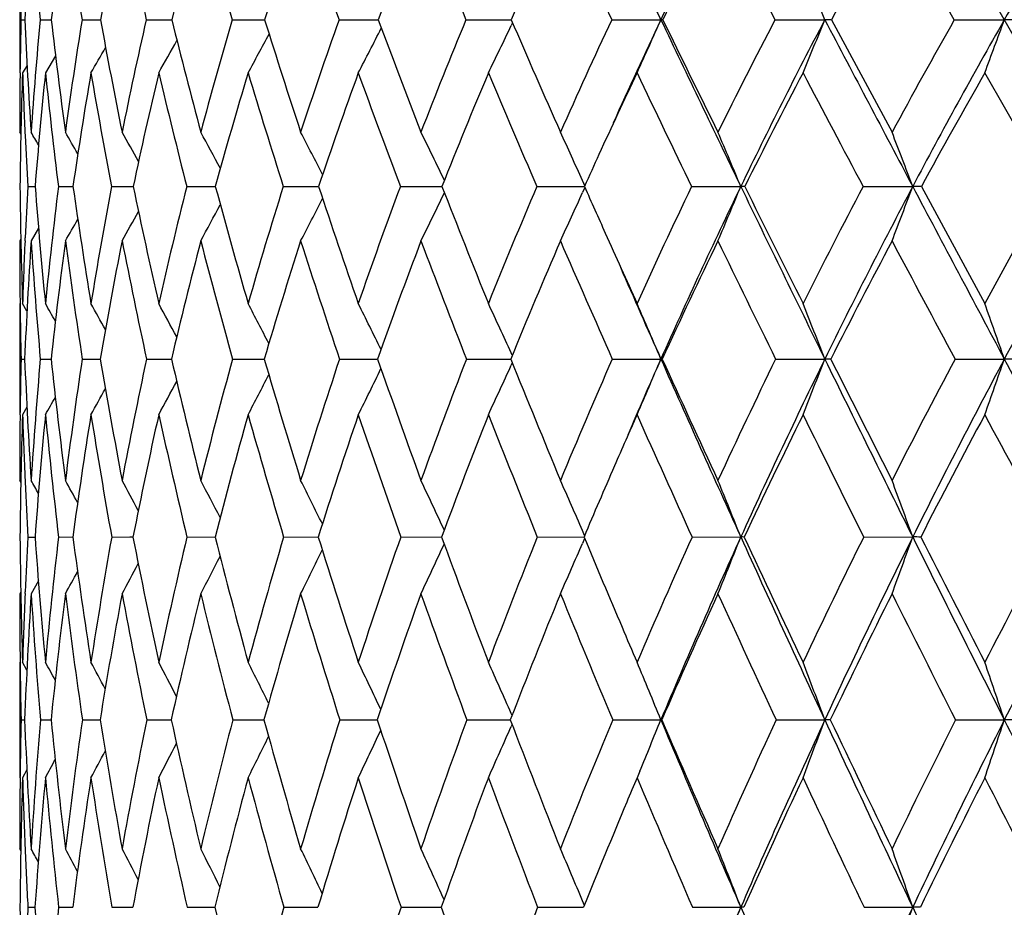
# Model space of a CAD drawing. Units: inches. Extents: x 0 to 11, y 0 to 8.5.
# Drawn here: x 2.3 to 2.4, y 3.9 to 4.1 of the extents above; entities that cross this region are included whole.
import ezdxf

# ---------------------------------------------------------------- set-up
doc = ezdxf.new("R2010")
doc.units = ezdxf.units.IN
doc.header["$LTSCALE"] = 0.605
doc.header["$MEASUREMENT"] = 0
doc.layers.get('0').update_dxf_attribs({"linetype": 'CONTINUOUS'})

msp = doc.modelspace()

# ---------------------------------------------------------------- linework, layer by layer
at = {"color": 7, "linetype": 'CONTINUOUS'}
for p, q in [((3.0853748903, 2.9313730117), (2.3881802227, 4.1542189758)), ((2.4367630408, 4.0523050912), (2.4249029882, 4.073016174)), ((2.2588047164, 4.0623994233), (2.2588047164, 4.042175863)), ((2.2590536633, 4.0523050912), (2.2597605351, 4.052306778)), ((2.2627028923, 4.0523050912), (2.2648173455, 4.0523091758)), ((2.2642408433, 4.0523082245), (2.2648172723, 4.0523091945)), ((2.2706750933, 4.0523050912), (2.2741781026, 4.0523107595)), ((2.2828980689, 4.0523050912), (2.2877580175, 4.0523117857)), ((2.2992611259, 4.0523050912), (2.3049219559, 4.052312152)), ((2.3049219559, 4.052312152), (2.3054340536, 4.0523124488)), ((2.3049219559, 4.052312152), (2.3054341171, 4.0523124262)), ((2.3196160778, 4.0523050912), (2.3265100741, 4.052312657)), ((2.3265100741, 4.052312657), (2.3270460681, 4.0523128527)), ((2.3265100743, 4.0523126583), (2.3270461192, 4.0523128312)), ((2.3437785872, 4.0523050912), (2.3519164062, 4.0523129749)), ((2.3519164062, 4.0523129749), (2.3523983149, 4.0523130606)), ((2.3519164064, 4.0523129766), (2.3523983532, 4.0523130385)), ((2.3526501605, 4.0517166179), (2.3523922661, 4.0511780103)), ((2.3715298346, 4.0523050912), (2.3808924082, 4.0523131076)), ((2.3812572635, 4.0523050912), (2.3808924082, 4.0523131076)), ((2.4026185004, 4.0523050912), (2.4121016761, 4.0523131076)), ((2.4133689867, 4.0523050912), (2.4249029882, 4.0308787109)), ((2.4367630408, 4.0523050912), (2.4462809375, 4.0523131076)), ((2.2656308221, 4.0454392354), (2.2637031475, 4.042175863)), ((2.2588738564, 4.0421814147), (2.2588820962, 4.0428878148)), ((2.2602015372, 4.0436024241), (2.2593498094, 4.042175863)), ((2.4549597491, 4.0205476146), (2.4425657043, 4.042175863)), ((2.2590224384, 4.030509927), (2.2588047164, 4.0308787109)), ((2.2598109898, 4.0308251656), (2.2598369626, 4.0302700223)), ((2.3664189759, 4.0207122294), (2.3659684661, 4.0217098097)), ((2.3664188988, 4.0207121727), (2.3659684669, 4.0217098077)), ((2.2603422571, 4.0205476146), (2.261736947, 4.0205500734)), ((2.2661682447, 4.0205476146), (2.2689451082, 4.020551661)), ((2.2762858216, 4.0205476146), (2.2804199272, 4.0205526926)), ((2.2906033614, 4.0205476146), (2.2960573082, 4.0205533644)), ((2.3089912023, 4.0205476146), (2.3157155696, 4.0205537859)), ((2.3312828211, 4.0205476146), (2.3392578397, 4.0205540297)), ((2.3572763415, 4.0205476146), (2.366344859, 4.020554115)), ((2.3664156323, 4.0203887429), (2.3659661897, 4.0193927816)), ((2.3664156874, 4.020388703), (2.3659661959, 4.0193927796)), ((2.3867363621, 4.0205476146), (2.3961068151, 4.0205541182)), ((2.4193960885, 4.0205476146), (2.4288382152, 4.0205541182)), ((2.4304831057, 4.0205476146), (2.4425657043, 3.9982507995)), ((2.2623862165, 4.0125934337), (2.2609838537, 4.0101801078)), ((2.2590192406, 4.0105471355), (2.2588047164, 4.0101801078)), ((2.2598183817, 4.0102320549), (2.2598417344, 4.0107559892)), ((2.2588047164, 3.9982507995), (2.2588047164, 3.9770976202)), ((2.25887712, 3.9982456283), (2.2588824801, 3.9978090703)), ((2.260186253, 3.9967992026), (2.2593498094, 3.9982507995)), ((2.2590591236, 3.9876929599), (2.2597498967, 3.9876940739)), ((2.2627243706, 3.9876929599), (2.2647905815, 3.9876956554)), ((2.2707123951, 3.9876929599), (2.2741354109, 3.9876967021)), ((2.2829508563, 3.9876929599), (2.2876997232, 3.9876973742)), ((2.2993289209, 3.9876929599), (2.3049456647, 3.9876976483)), ((2.3049456647, 3.9876976483), (2.3053606772, 3.9876978024)), ((2.3049456647, 3.9876976483), (2.3053607321, 3.9876977867)), ((2.3196982665, 3.9876929599), (2.326529111, 3.98769796)), ((2.326529111, 3.98769796), (2.3269582821, 3.9876980555)), ((2.3265291112, 3.987697961), (2.326958326, 3.9876980407)), ((2.3438744253, 3.9876929599), (2.3519273947, 3.9876981411)), ((2.3519273947, 3.9876981411), (2.352296928, 3.987698175)), ((2.3519273948, 3.9876981424), (2.3522969586, 3.987698161)), ((2.3525985661, 3.9884349017), (2.3523946944, 3.9888797809)), ((2.3716384541, 3.9876929599), (2.3808922564, 3.9876981931)), ((2.3811447498, 3.9876929599), (2.3808922564, 3.9876981931)), ((2.4027389176, 3.9876929599), (2.4121015375, 3.9876981931)), ((2.4368941652, 3.9876929599), (2.4462808134, 3.9876981931)), ((2.352594883, 3.9869534693), (2.3523927239, 3.9865116073)), ((2.2601809377, 3.9785522187), (2.2593498094, 3.9770976202)), ((2.2601810423, 3.9785521587), (2.2593498094, 3.9770976202)), ((2.2588791321, 3.9771028335), (2.2588840694, 3.9775485968)), ((2.2590137665, 3.9642194862), (2.2588047164, 3.964588599)), ((2.2598302259, 3.9645390171), (2.2598411516, 3.9642913589)), ((2.3663728926, 3.9540954167), (2.36596919, 3.9550274522)), ((2.260353652, 3.9538169262), (2.261721204, 3.9538186318)), ((2.2661930808, 3.9538169262), (2.2689158586, 3.9538197484)), ((2.2763238739, 3.9538169262), (2.2797588734, 3.9538201041)), ((2.2797588735, 3.9538201043), (2.2803774312, 3.9538204704)), ((2.2906542854, 3.9538169262), (2.2960018385, 3.9538209667)), ((2.3090545367, 3.9538169262), (2.3156476946, 3.9538212775)), ((2.3313579924, 3.9538169262), (2.3391370206, 3.9538214595)), ((2.3573626689, 3.9538169262), (2.366255149, 3.9538215401)), ((2.3663703884, 3.9535421169), (2.3659675971, 3.9526113855)), ((2.3868330639, 3.9538169262), (2.3961077878, 3.9538215468)), ((2.4195022888, 3.9538169262), (2.4288390954, 3.9538215468)), ((2.2623606386, 3.9454769089), (2.2609838537, 3.9430099865)), ((2.2590114546, 3.9433782506), (2.2588047164, 3.9430099865)), ((2.2598354743, 3.9430584043), (2.2598476714, 3.943347697)), ((2.2588047164, 3.9299663604), (2.2588047164, 3.9079968646)), ((2.2588816521, 3.9299614005), (2.2588835117, 3.9298038664)), ((2.2601696389, 3.9284879332), (2.2593498094, 3.9299663604)), ((2.2601697822, 3.9284880125), (2.2593498094, 3.9299663604)), ((2.3525566185, 3.9198626035), (2.3523944973, 3.9202301663)), ((2.2590631387, 3.9189978529), (2.259742191, 3.9189986634)), ((2.2627400544, 3.9189978529), (2.2647711655, 3.9189998336)), ((2.2707396057, 3.9189978529), (2.2741044466, 3.9190006269)), ((2.2829893472, 3.9189978529), (2.2876574626, 3.9190011527)), ((2.2993783436, 3.9189978529), (2.3053075049, 3.9190015036)), ((2.3197581734, 3.9189978529), (2.3265430886, 3.9190016569)), ((2.3265430886, 3.9190016569), (2.3268946904, 3.9190017284)), ((2.3265430888, 3.9190016577), (2.326894727, 3.9190017188)), ((2.3439442737, 3.9189978529), (2.3522219607, 3.9190018567)), ((2.3717176116, 3.9189978529), (2.3808922577, 3.9190019029)), ((2.3810628117, 3.9189978529), (2.3808922577, 3.9190019029)), ((2.4028266674, 3.9189978529), (2.4121015387, 3.9190019029)), ((2.4369897125, 3.9189978529), (2.4462808144, 3.9190019029)), ((2.3525536905, 3.9181346879), (2.3523931129, 3.9177700657)), ((2.2601657549, 3.9094783486), (2.2593498094, 3.9079968646)), ((2.2601658611, 3.9094782899), (2.2593498094, 3.9079968646)), ((2.3768562303, 3.9092105881), (2.3763502337, 3.9079968646)), ((2.2588830998, 3.9080018167), (2.2588855408, 3.9082318691)), ((2.2590077967, 3.8940911236), (2.2588047164, 3.8944623628)), ((2.3663368366, 3.8836842809), (2.3659680658, 3.8845656975)), ((2.2603622254, 3.8833138064), (2.2617094317, 3.8833149735)), ((2.2662117342, 3.8833138064), (2.2688939682, 3.8833157401)), ((2.2763524385, 3.8833138064), (2.2797749995, 3.8833160024)), ((2.2797749995, 3.8833160026), (2.2803455799, 3.8833162336)), ((2.2906925024, 3.8833138064), (2.2959603085, 3.8833165737)), ((2.30910206, 3.8833138064), (2.3155968667, 3.8833167844)), ((2.3314143917, 3.8833138064), (2.3390773627, 3.8833169055)), ((2.3574274334, 3.8833138064), (2.3661878932, 3.8833169558)), ((2.3869056071, 3.8833138064), (2.3961068138, 3.883316959)), ((2.4195819537, 3.8833138064), (2.4288382141, 3.883316959))]:
    msp.add_line(p, q, dxfattribs=at)
for centre, radius, start, end in [((3.23077737, 3.6486928225), 0.9408580035, 152.5156125822, 154.5964113815), ((3.392261047, 3.5130312691), 1.0889000271, 148.4428801155, 150.313514697), ((6.7926874045, 6.1479420009), 4.8842190315, 205.082009456, 205.4079964712), ((3.0694180407, 4.0148704627), 0.8105225219, 175.8861500393, 177.352807067), ((3.2160839241, 4.1418634634), 0.9575782442, 184.1229690982, 185.3664826458), ((3.0386550198, 3.9625261559), 0.7790287206, 171.8462178391, 173.3822605277), ((3.3652080815, 4.2306192379), 1.1089627574, 188.1703979926, 189.2529642993), ((3.029478566, 3.9127615632), 0.7680837826, 167.9572124897, 169.5325163111), ((3.5621524369, 4.3472575595), 1.3128170842, 192.0576248477, 192.9835567781), ((3.0386961951, 3.8632078473), 0.7743825563, 164.2800116274, 165.8659711291), ((3.8517616414, 4.512045755), 1.6191415407, 195.7326861926, 196.4955573026), ((3.0639998214, 3.8121463515), 0.7956768764, 160.8611232735, 162.432480741), ((4.2958189334, 4.7617813341), 2.099698613, 199.1492776326, 199.7486367147), ((3.1036923352, 3.758338474), 0.8304217541, 157.7321336684, 159.2680288509), ((5.0358504672, 5.1793112572), 2.918457453, 202.2759909687, 202.716084874), ((3.1565293504, 3.7009088318), 0.877560027, 154.9110387882, 156.3953009312), ((6.4826764618, 6.0029495021), 4.5504439572, 205.0949615973, 205.3832626167), ((3.2216338993, 3.6392544396), 0.9363993437, 152.4047203731, 153.8255793014), ((10.5352971846, 8.3302449627), 9.1891910484, 207.5993879596, 207.7452027897), ((3.2984629045, 3.5729634948), 1.006558299, 150.2118451038, 151.5612894979), ((3.1490229542, 4.0734616506), 0.8902207247, 180.7623938495, 181.3617922614), ((1.4610649086, 3.6441527328), 1.0063187967, 23.9285741503, 24.5583964643), ((1.4331462563, 3.6556633958), 1.0562597729, 22.0566336857, 22.6482080814), ((3.1544529899, 4.031282191), 0.8956460888, 178.6550110549, 179.2575505962), ((3.2531840216, 4.0982792798), 0.9944868073, 182.6496742854, 183.886155795), ((3.1280809227, 3.9720936563), 0.8690874581, 174.7044150985, 176.1215535927), ((3.3544852622, 4.1779561482), 1.0968889665, 186.5777979826, 187.7057701524), ((3.1052400772, 3.9177455101), 0.8453431216, 170.8408430058, 172.30896643), ((3.5188549016, 4.2806241337), 1.2654455377, 190.3945632978, 191.3824869765), ((3.1033036188, 3.8649915626), 0.8415174534, 167.1387870651, 168.6309032507), ((3.755107089, 4.4189942261), 1.5124744513, 194.0307845605, 194.8689844755), ((3.1195905972, 3.8116732851), 0.8548942084, 163.6517108979, 165.142710848), ((4.1019847163, 4.6165974181), 1.8830900877, 197.437360126, 198.1219926486), ((3.1521567851, 3.756174404), 0.8836387345, 160.4197742305, 161.8878175105), ((4.6379991374, 4.9199550874), 2.4684679409, 200.5786805736, 201.1108426401), ((3.1995955642, 3.6972854914), 0.9265320363, 157.4698000929, 158.897040843), ((5.5498948013, 5.438113905), 3.4848919507, 203.43209476, 203.8165946217), ((3.2609277181, 3.6341034496), 0.982812906, 154.8167339046, 156.1894395108), ((3.2713257653, 3.6294434931), 0.9857435135, 154.5968091871, 155.8585760644), ((0.9724602226, 4.6773002097), 1.5408731613, 335.657851476, 336.0709043037), ((7.3025647394, 6.3905572042), 5.4488754795, 205.4119897796, 205.7822839608), ((7.4164107369, 6.5066014947), 5.601458858, 205.9860990897, 206.2301672646), ((3.3355527168, 3.565945493), 1.0520988123, 152.4659551352, 153.7741756423), ((3.3573781464, 3.5563338413), 1.0674938116, 152.3143504516, 154.2230230528), ((0.9126818331, 4.6598585824), 1.6178292152, 337.5549480212, 337.942847061), ((2.412049204, 3.9438387588), 0.1084743615, 89.3028781765, 89.9722844148), ((12.5841563632, 9.3925528894), 11.4886403671, 207.6990801311, 207.8781150305), ((3.4232495249, 3.4922638363), 1.1343728623, 150.4158569182, 151.6528309769), ((3.4455489699, 3.4828240876), 1.1501540525, 150.3209175724, 152.1260015923), ((0.8200272932, 4.6425749091), 1.7300606665, 339.6936678504, 340.0512280995), ((2.4462186872, 3.7450047837), 0.3073083302, 89.5859902734, 89.9883938017), ((1.0523343715, 4.7228201789), 1.4232626441, 331.4302539886, 331.7687004034), ((1.0366774108, 4.7091824667), 1.4492218631, 332.5966594714, 332.9747825186), ((1.0122009671, 4.6935619913), 1.486193095, 334.0050631212, 334.39054678), ((1.061858581, 4.7342728003), 1.4056106105, 330.5027558426, 330.791819496), ((1.0681882226, 4.7427249678), 1.3931345099, 329.8107225048, 330.0398981985), ((3.1885945208, 4.0308960701), 0.9297898045, 179.3045399855, 180.001069712), ((3.161678175, 4.0109472639), 0.9028685977, 178.0178467961, 179.3907530456), ((3.2181383922, 4.0754468537), 0.9593656786, 181.9874274401, 182.6658834718), ((3.1195393031, 3.95346145), 0.8604218572, 174.0819602158, 175.5281711951), ((3.3400073696, 4.1538939072), 1.082086734, 185.9259564027, 187.0785916998), ((3.1011854247, 3.8998106725), 0.8409531462, 170.2534432067, 171.7454307617), ((3.5126087867, 4.2555311609), 1.2584560943, 189.7609200901, 190.7616430053), ((3.1030939006, 3.8472680884), 0.8407258457, 166.5950032719, 168.1056874683), ((3.7392161299, 4.3890296626), 1.4947434471, 193.4177380669, 194.2715954882), ((3.1227415556, 3.7938071458), 0.8572168269, 163.157698979, 164.6622964742), ((4.0696839167, 4.577572331), 1.8467039204, 196.8531687876, 197.5556420964), ((3.1582950476, 3.7379136148), 0.8887213628, 159.97930387, 161.456582363), ((4.5742021897, 4.8627617362), 2.3958321979, 200.0296006699, 200.581110003), ((3.2084312566, 3.6784588658), 0.934110861, 157.0845454397, 158.5174048277), ((5.4143699146, 5.3388598624), 3.3292293849, 202.9224414383, 203.3271830696), ((3.2683230264, 3.6164528454), 0.9883600308, 154.485672834, 155.4796023635), ((7.0631573479, 6.2795255172), 5.193447256, 205.5184946133, 205.7831907488), ((3.3491840186, 3.5457123022), 1.0641379861, 152.1900281569, 153.4988406349), ((11.7479455882, 8.9694294613), 10.5599842472, 207.8136055173, 207.9463643444), ((3.4391095283, 3.4712685989), 1.1484923584, 150.1921541767, 151.4281183536), ((1.4599843388, 3.5598791375), 0.929215164, 30.2841125543, 30.4561584974), ((1.4613320706, 3.5632878865), 0.9319605022, 29.8226218517, 30.1143999088), ((1.4628545499, 3.5687142083), 0.9373074345, 29.1518227141, 29.543008763), ((1.4634161863, 3.5758002669), 0.9464493842, 28.2656722424, 28.7394304196), ((1.4618241686, 3.5843550976), 0.9605711822, 27.1595214338, 27.7006561674), ((1.4561479613, 3.5940611992), 0.9816030669, 25.8275198047, 26.4236090561), ((1.4437660953, 3.6046424517), 1.0121276569, 24.3349301384, 24.9058834681), ((1.4202996852, 3.6155859692), 1.0565030792, 22.5388602748, 23.1464303798), ((1.3800479256, 3.6267190874), 1.1202977743, 20.581840617, 21.1469323072), ((3.2567619778, 4.0772080285), 0.9980293895, 182.6956541478, 183.254562501), ((3.2864319787, 3.6081305721), 1.0082896894, 155.4764093128, 155.8563142581), ((3.2738870126, 4.0316634063), 1.0150872569, 180.6274344162, 181.8862883018), ((3.1949875994, 3.9678623181), 0.936129081, 176.7736917646, 177.373773303), ((3.3663147976, 4.1067272477), 1.1079348315, 184.4612028523, 185.6187562329), ((3.1815648898, 3.9080582733), 0.9222824241, 172.9942799597, 174.3879192022), ((3.4853366621, 4.1960286806), 1.2289846399, 188.2090576851, 189.2607572391), ((3.1716356409, 3.8518279116), 0.9111079174, 169.3283257504, 170.7519710785), ((3.6727995597, 4.3120016888), 1.4225573357, 191.8224961507, 192.7415815307), ((3.1816012874, 3.795759617), 0.9189161812, 165.8404469738, 167.2698974889), ((3.939193988, 4.4682718105), 1.7030444147, 195.241992197, 196.0209427785), ((3.2093837644, 3.7379591686), 0.9436964531, 162.5755208563, 163.9890326927), ((4.3273360297, 4.690766459), 2.1203345362, 198.4266941724, 199.0629504104), ((3.2535015884, 3.6769578749), 0.9841449913, 159.5661870242, 160.9453965653), ((4.924016657, 5.0308118163), 2.7752185116, 201.3479306234, 201.843013021), ((3.3129472617, 3.6116060758), 1.039490303, 156.833413609, 158.1636963854), ((5.8672821508, 5.5783321438), 3.8318734919, 203.9872531369, 204.1321533762), ((3.3871326991, 3.5409834), 1.1094028425, 154.3881418174, 155.6585023285), ((3.4105493573, 3.5308466204), 1.1264577688, 154.2317435223, 156.0734773649), ((0.951844728, 4.6199345998), 1.5636975213, 337.0489840085, 337.4611534743), ((2.3960756373, 3.9733294276), 0.0472247008, 89.0483488728, 89.9621733302), ((7.8731814759, 6.666549239), 6.0827326934, 205.7853608208, 206.1295688244), ((8.001407531, 6.7952909678), 6.2538111546, 206.3394523286, 206.5676201462), ((3.4758894473, 3.4643103238), 1.1939757706, 152.2334694325, 153.4361142171), ((3.4999181263, 3.4542595051), 1.2115699586, 152.1339786376, 153.8777959287), ((0.876115381, 4.603623117), 1.6585890562, 339.034857919, 339.4181452281), ((2.42881151, 3.8057832027), 0.2147709171, 89.5540534462, 89.9928756633), ((13.7171194649, 9.9922342611), 12.7705229846, 207.8795516536, 208.0464468621), ((3.5795226228, 3.3808480559), 1.2937763263, 150.3669257715, 151.4966722498), ((3.6043313897, 3.3709025102), 1.312066329, 150.321264478, 151.9595434652), ((1.0542819797, 4.6644532589), 1.4179877926, 332.5218974459, 332.8895585594), ((1.033581882, 4.6508836286), 1.4507634235, 333.7919457845, 334.1967762618), ((1.0023629884, 4.6354181707), 1.4962957562, 335.3006181515, 335.6883110371), ((1.0757257705, 4.6853455592), 1.3791410706, 330.6886606599, 330.9551117014), ((1.0671432087, 4.6762369035), 1.3953627915, 331.4884485267, 331.8106266615), ((1.0803181072, 4.6922927565), 1.3691903253, 330.1198830953, 330.318780799), ((3.2454167652, 4.0101981843), 0.9866120489, 180.0010497654, 180.6941408901), ((3.2258808568, 3.9664943347), 0.9670526039, 177.4077403185, 178.118159684), ((3.2044691038, 3.9471279053), 0.9455897617, 176.176663793, 177.5413017355), ((3.3438035462, 4.0826799811), 1.0852440824, 183.8305048874, 185.0212927804), ((3.176518197, 3.8891741873), 0.9170352949, 172.417513848, 173.832707584), ((3.4690273102, 4.1702691253), 1.2121438413, 187.5892824046, 188.6630044732), ((3.1706909939, 3.8333073574), 0.9097515788, 168.789230331, 170.2295745685), ((3.664077144, 4.2851446841), 1.4127941644, 191.2227978027, 192.1540841558), ((3.1842600625, 3.7771979373), 0.9209399294, 165.3458972022, 166.7873732128), ((3.9195138427, 4.435741107), 1.6809956344, 194.6645889128, 195.4583233129), ((3.2152654708, 3.7190567195), 0.9487331927, 162.130208586, 163.5515496757), ((4.2889891123, 4.6478162535), 2.0769856037, 197.8785746104, 198.5315964696), ((3.2623146931, 3.6574982635), 0.9919291517, 159.1727549843, 160.5562458193), ((4.8498662555, 4.9671342885), 2.6905947984, 200.834292358, 201.3475360004), ((3.3244736826, 3.5914389118), 1.0498328399, 156.4927792947, 157.8244967665), ((5.7801367313, 5.4974237552), 3.7278878175, 203.5126012793, 203.8900551686), ((5.9998113424, 5.6376928529), 3.9770894701, 204.1319990191, 204.3444667712), ((3.4012224208, 3.5200084414), 1.1221796931, 154.0999109177, 155.3695231769), ((7.5999106405, 6.5395660781), 5.7898748111, 205.9039416365, 206.1515872797), ((3.492464032, 3.4424607331), 1.2091285584, 151.9963558423, 153.1966385979), ((12.7488431522, 9.5009371027), 11.6932524512, 208.0061461847, 208.1310177756), ((5.9935365996, 5.591141476), 3.9524966176, 203.6568539526, 203.9336585182), ((3.2800604153, 4.0105808729), 1.0212578001, 180.7165570345, 181.2841915321), ((1.4402782987, 3.5271088692), 0.9486849846, 29.5454244057, 29.7770488327), ((1.4411549706, 3.5313047607), 0.9533927269, 28.9861565715, 29.3256641845), ((1.441503925, 3.537329456), 0.9614545538, 28.2169935605, 28.6462244672), ((1.4401016169, 3.5448939994), 0.9741194194, 27.2330787354, 27.7362202403), ((1.435350879, 3.5537453287), 0.992976949, 26.030403035, 26.5929674458), ((1.4249520212, 3.563600153), 1.0203002862, 24.6338632615, 25.2141456965), ((1.405205609, 3.5739997237), 1.0597692473, 22.9773093979, 23.5984355314), ((1.3715030483, 3.5848174089), 1.1158665431, 21.1645382351, 21.7467242357), ((1.3155196345, 3.5955371275), 1.1968338001, 19.1271378955, 19.6627154205), ((3.2830707878, 3.9649486014), 1.0242642209, 178.7276106664, 179.2951575944), ((3.3752443994, 4.0356865127), 1.1165265232, 182.4636006983, 183.6509373653), ((3.2598184829, 3.9009612987), 1.0008591559, 175.0286723538, 176.3550957038), ((3.4830741836, 4.1189445751), 1.2253336857, 186.1490343726, 187.2368080994), ((3.2413147986, 3.8410309026), 0.9816204892, 171.4073730411, 172.7689338325), ((3.6206619973, 4.2184402916), 1.3661551312, 189.7240276147, 190.7086343142), ((3.2443577384, 3.782090214), 0.9831458092, 167.928778298, 169.3023112578), ((3.8320463666, 4.3483738434), 1.5859067694, 193.1457419357, 194.0044559389), ((3.2634162757, 3.7228438354), 0.9998047241, 164.6389384327, 166.0076713775), ((4.1297045056, 4.5233524501), 1.9013591248, 196.3631565516, 197.0901508138), ((3.3068838054, 3.6589631439), 1.0404799758, 161.5823967182, 162.9182980676), ((4.5608656681, 4.7718535185), 2.3675425752, 199.3424079752, 199.9360838348), ((3.36377333, 3.5916607918), 1.094091063, 158.778543966, 160.0709482806), ((5.2214601283, 5.1504386041), 3.095817653, 202.0605333478, 202.5226760695), ((3.4368253194, 3.5189099262), 1.1637785832, 156.2459625441, 157.4829523524), ((3.4473733472, 3.5144632627), 1.1667618507, 156.0714658151, 156.8481961408), ((0.9885672998, 4.5779936951), 1.5122888496, 336.5878729133, 337.0248092936), ((6.3066746525, 5.7305890102), 4.2952806453, 203.939312261, 204.4346900699), ((6.3402123762, 5.7922962687), 4.3509550185, 204.5042208946, 204.8390359103), ((3.5259221528, 3.4396965489), 1.2497362307, 153.9924450461, 155.1652693809), ((3.5548879452, 3.4274552108), 1.27272659, 153.8839220593, 155.5704678512), ((0.9267699161, 4.5627045672), 1.592746796, 338.4279412528, 338.8374219491), ((2.4120971317, 3.8618036988), 0.1258944944, 89.4775807559, 89.9979948647), ((8.4573783475, 6.9534369967), 6.7335709962, 206.1320036722, 206.4535231903), ((8.6284867283, 7.1092798219), 6.95510849, 206.6679560958, 206.8811454742), ((3.6314626987, 3.3530472859), 1.3526895847, 152.0193607641, 153.1219603584), ((3.6617163973, 3.3404911228), 1.3770114925, 151.9651533979, 153.5506247722), ((0.8318253274, 4.5475539), 1.7087729307, 340.4980025317, 340.8746406781), ((2.4462964274, 3.6022860441), 0.3854121492, 89.7014144771, 90.002321202), ((14.8724474935, 10.6080508111), 14.0797261035, 208.0475813208, 208.203896859), ((1.0561250393, 4.6058339327), 1.4145638981, 333.6103350421, 334.0064572855), ((1.0300283775, 4.5922124333), 1.4544830609, 334.9815821197, 335.3901446276), ((1.0729855296, 4.6177735428), 1.3862415866, 332.4729336875, 332.8275307385), ((1.0904454139, 4.6351945101), 1.3527890402, 330.8909004879, 331.1307090466), ((1.083459493, 4.6278021616), 1.3666646552, 331.5673125127, 331.8700711615), ((1.0941930887, 4.6403515671), 1.3444923115, 330.4415087906, 330.6052017244), ((3.3148064953, 3.9646048887), 1.056001779, 179.3218726897, 180.0008838309), ((3.291688891, 3.9436645731), 1.0328803164, 178.1450830952, 179.4368211469), ((3.3442534932, 4.0123110071), 1.0854750047, 181.859031748, 182.5224143875), ((3.2541506409, 3.8810482098), 0.995093828, 174.4610176284, 175.8063599661), ((3.4567172803, 4.0929202144), 1.1986232078, 185.5451260168, 186.6643386437), ((3.2405119395, 3.8215287983), 0.9805609112, 170.871286237, 172.2465456974), ((3.5990855648, 4.1904213547), 1.3437559847, 189.1344559544, 190.1413348656), ((3.2478803833, 3.7624887983), 0.986240225, 167.4317160329, 168.8138343183), ((3.8158534867, 4.3186211613), 1.568220244, 192.5785454351, 193.4515532272), ((3.2741999901, 3.7018701073), 1.0101241598, 164.1887606896, 165.5567098602), ((4.0984195913, 4.4860323118), 1.866837035, 195.8201545541, 196.5641904587), ((3.3180347333, 3.6380291916), 1.0509540413, 161.1779993953, 162.5137324957), ((4.5037642059, 4.7206464346), 2.3037743491, 198.829463299, 199.4423309179), ((3.3784509117, 3.5696302083), 1.1080506565, 158.4240922404, 159.7129865074), ((5.1148389968, 5.07154052), 2.9753960629, 201.5819112853, 202.0648262556), ((3.4464869279, 3.4993092629), 1.1719531811, 155.9404737045, 156.4616691762), ((6.1214612066, 5.6494456101), 4.101536785, 204.0627509315, 204.4194161002), ((3.547578813, 3.4148017538), 1.2707953879, 153.7380631398, 154.9027630903), ((8.0729310156, 6.7726339271), 6.3171976108, 206.2652838282, 206.5009855138), ((3.6568033607, 3.3263940884), 1.3776023275, 151.8133783258, 152.9063951949), ((13.4885547091, 9.8971374986), 12.5323878514, 208.1888494681, 208.3096752911), ((3.4636037448, 3.4918448203), 1.1906267792, 156.461306579, 157.1694238221), ((3.3792858387, 4.0138145802), 1.1205395829, 182.5330618845, 183.0692865165), ((1.4192064171, 3.4897565383), 0.9664650737, 29.259316667, 29.4265915371), ((1.4196155072, 3.4928177473), 0.970298122, 28.8075659164, 29.0919275549), ((1.4196142129, 3.4977264795), 0.9773941509, 28.1511501403, 28.5326860936), ((1.4182930625, 3.5042973894), 0.9886688139, 27.2847145948, 27.7468996472), ((1.4142421075, 3.5122775127), 1.0055337234, 26.2044348278, 26.7322575848), ((1.4053982982, 3.5213626649), 1.0300403569, 24.9072243958, 25.4865738166), ((1.3891376069, 3.5313731277), 1.0647454759, 23.4464994222, 24.0085102226), ((1.3603594248, 3.5416233867), 1.1147564733, 21.7011378346, 22.2980002521), ((1.3134624149, 3.5521766983), 1.1854888122, 19.8038440879, 20.35791007), ((3.3932893186, 3.965256684), 1.1344885267, 180.5777589925, 181.7825767149), ((3.3215762263, 3.8972808886), 1.06272747, 176.9504823056, 177.5155802812), ((3.4783864614, 4.0429187185), 1.2199236813, 184.1885461466, 185.3126078071), ((3.3120145299, 3.8325807965), 1.0528251054, 173.3875412871, 174.6925947735), ((3.6016891269, 4.134699183), 1.3449921221, 187.7288836139, 188.7555198369), ((3.3077583624, 3.7705931823), 1.0475819988, 169.9270694389, 171.2493659949), ((3.758048985, 4.2447444045), 1.5060392112, 191.1380680178, 192.0643727102), ((3.3243101812, 3.7080690464), 1.0624671908, 166.6264230534, 167.9449747586), ((3.9931552014, 4.3888930565), 1.752034314, 194.3784910159, 195.1851663572), ((3.3600462148, 3.643039899), 1.0959771294, 163.5271123952, 164.8231243987), ((4.3215985484, 4.5826988767), 2.1022218711, 197.4066223748, 198.0891539398), ((3.4139096839, 3.5738718075), 1.1472909213, 160.6603650827, 161.9179516843), ((1.0519932553, 4.5497381857), 1.4194162139, 334.6942170722, 335.1158696187), ((4.7948301027, 4.8570706212), 2.6165442713, 200.1945325765, 200.7520155797), ((3.4853435144, 3.4991682616), 1.2161604318, 158.0474022729, 159.2538612186), ((1.0192592824, 4.5361225529), 1.4676881779, 336.1644152975, 336.573543641), ((5.4942690442, 5.2637961527), 3.391241128, 202.7234214652, 203.0381778189), ((3.5742882683, 3.417676152), 1.302880191, 155.7006336329, 156.8463493166), ((3.6047312718, 3.4049415202), 1.3274185511, 155.5754678392, 157.2156841973), ((0.967209933, 4.5224637624), 1.5378891537, 337.8653117316, 338.2994912389), ((2.3960737828, 3.9029643163), 0.0508572419, 89.2266988504, 89.9616899399), ((6.6873047877, 5.9038194282), 4.7134767878, 204.4379103308, 204.9036853571), ((6.7393239812, 5.9774042133), 4.7909045087, 204.9850047857, 205.3000944271), ((3.6812438218, 3.3281790534), 1.4083374752, 153.6253648959, 154.7034553429), ((3.7131997904, 3.3150058014), 1.4344573718, 153.5551514622, 155.0983189054), ((0.8897330123, 4.5080334352), 1.6358479002, 339.7937257248, 340.196717654), ((2.4288028169, 3.6868010091), 0.2670205402, 89.6628429603, 89.9922155512), ((9.0223256727, 7.2348266564), 7.364717223, 206.4555380207, 206.7585121999), ((9.238826097, 7.4190293176), 7.6395494399, 206.9741577748, 207.1750492481), ((3.8074072886, 3.2293604999), 1.534158115, 151.8216592632, 152.8274847784), ((3.8412633843, 3.2156575959), 1.5622642492, 151.8035461034, 153.2429519695), ((1.0737578911, 4.5617484766), 1.3844964628, 333.4547107724, 333.839158274), ((1.0960182488, 4.5806008997), 1.3432458047, 331.6625010631, 331.9407880972), ((1.0874972623, 4.5721764779), 1.3600576509, 332.4448099594, 332.7816760467), ((1.1016842254, 4.5864276113), 1.3315841053, 331.1055790137, 331.313189611), ((3.3681529963, 3.9430262898), 1.1093482801, 180.0008420339, 180.6747928801), ((3.3498115374, 3.8960959556), 1.0909876188, 177.5328901349, 178.2209302064), ((3.3318371416, 3.8755966931), 1.0729731201, 176.3978194823, 177.6817854627), ((3.4574204841, 4.0184447455), 1.1988123345, 183.607696141, 184.7584115895), ((3.3097072309, 3.8123329164), 1.0503662304, 172.8532593063, 174.171553164), ((3.5716574813, 4.1066531163), 1.3143826753, 187.1519915878, 188.208203462), ((3.3101501204, 3.7503818587), 1.049677523, 169.4256252036, 170.7561863923), ((3.7319559648, 4.2145088854), 1.4787937751, 190.5792192245, 191.5271632909), ((3.3310031532, 3.6874303789), 1.0687353081, 166.1640879504, 167.4862266782), ((3.9715104196, 4.3566127829), 1.7284480052, 193.8447238247, 194.6659898196), ((3.3707781688, 3.6215894381), 1.1062014187, 163.1083704101, 164.4038219512), ((4.2827965387, 4.5416642527), 2.0594254222, 196.8992666336, 197.5987787971), ((3.4285332756, 3.5512818434), 1.1613894312, 160.2879854723, 161.5415224154), ((4.726751286, 4.800175797), 2.5405203851, 199.7184087883, 200.294730316), ((3.5038208621, 3.475147215), 1.2341731495, 157.7226698208, 158.9222790135), ((5.3934445157, 5.1853095799), 3.2763361966, 202.2824916513, 202.737041365), ((3.5966993955, 3.3919464566), 1.324973765, 155.4236633873, 156.560374236), ((6.4891096582, 5.8172232574), 4.5056595929, 204.5803336643, 204.9165632193), ((3.7078105259, 3.3004499488), 1.4348293113, 153.3954369037, 154.4629211416), ((8.6109905178, 7.0417849718), 6.9188210942, 206.6075016646, 206.8301201681), ((5.6016976678, 5.3093672096), 3.5079356855, 203.0364614431, 203.1551905469), ((3.3992217389, 3.9433550643), 1.1404187422, 180.6808417716, 181.2238237475), ((1.3978500152, 3.4531035206), 0.9884835935, 28.6181979362, 28.8434820043), ((1.3976076885, 3.4569629281), 0.9944556535, 28.0704979107, 28.4010642595), ((1.3962079477, 3.462493652), 1.0044737572, 27.3174724276, 27.7355080491), ((1.3926764298, 3.4695897), 1.0194858376, 26.3549343615, 26.8449269008), ((1.3851619802, 3.4779295761), 1.0413465591, 25.179674212, 25.7273212338), ((1.371263211, 3.4872665899), 1.0724159918, 23.8113956435, 24.3812265027), ((1.3468779628, 3.4970847175), 1.1167809424, 22.1973289118, 22.8062121822), ((1.3074352332, 3.5074243938), 1.1788484604, 20.4344300508, 21.0041889457), ((1.2437881994, 3.5176704323), 1.2676969032, 18.456413207, 18.9796469452), ((3.4013390395, 3.8947701695), 1.1425328066, 178.7849381215, 179.3249064758), ((3.483748105, 3.9686434034), 1.2250123433, 182.3226375959, 183.4716894458), ((3.3827249984, 3.826500998), 1.1237979992, 175.2787943175, 176.5329385291), ((3.581542237, 4.0531224803), 1.3235845308, 185.8160156045, 186.8846889133), ((3.3709515986, 3.7613157994), 1.1114540293, 171.8439267712, 173.1197321395), ((3.7199703242, 4.1535643995), 1.4647699039, 189.2149548175, 190.1886190514), ((3.3813929279, 3.6962921021), 1.1207534419, 168.5384229986, 169.8154824971), ((3.8948173363, 4.2742731378), 1.6459603871, 192.4652120191, 193.3414251409), ((3.4123750949, 3.6292274839), 1.1500994024, 165.4069214024, 166.6664770387), ((4.1526632971, 4.4324937843), 1.917395394, 195.5339369295, 196.2963376943), ((3.4628347936, 3.5582545286), 1.1986492005, 162.4848351537, 163.7106121353), ((4.5102444738, 4.644633383), 2.3007756733, 198.3841990106, 199.0292830292), ((3.532246906, 3.4817402477), 1.2661979937, 159.7979885009, 160.976626087), ((5.0227156772, 4.9437363697), 2.8603541021, 200.9931188031, 201.5204695342), ((3.620622261, 3.3981894304), 1.3531460513, 157.3632702276, 158.4843783384), ((0.9980977041, 4.4832690212), 1.4934919344, 337.395160122, 337.8014522687), ((5.7890190936, 5.3509976535), 3.6967472674, 202.7907292306, 203.3919837978), ((5.8021762861, 5.3956456334), 3.7261918995, 203.3463718617, 203.7579263926), ((3.7285741012, 3.3061347273), 1.4605503994, 155.1899644286, 156.2458942255), ((3.7576284244, 3.2944820597), 1.4833973287, 155.1018548027, 156.6123399399), ((0.9356824445, 4.4691195664), 1.5755769691, 339.1367991175, 339.5644731971), ((2.4120427117, 3.766766071), 0.1522358433, 89.5814767587, 89.9778597495), ((7.0504434366, 6.0726736948), 5.1139532409, 204.9063531662, 205.3479510565), ((7.1159146907, 6.1557274075), 5.2075820104, 205.4367234499, 205.736023216), ((3.8574668806, 3.2039945845), 1.590278296, 153.281406133, 154.2668426162), ((3.8881599039, 3.1921141007), 1.614738736, 153.2461688536, 154.6555808404), ((0.8387844443, 4.4555352122), 1.6946718184, 341.1498576991, 341.5425610732), ((2.4462001896, 3.4225668873), 0.4964350222, 89.7683734373, 89.9906947261), ((9.5578443574, 7.5051091618), 7.9645779108, 206.7601764353, 207.0480454277), ((1.0694008527, 4.5077437086), 1.3899313544, 334.4375983934, 334.8489829072), ((1.0420149225, 4.4955695063), 1.4321114535, 335.7773135969, 336.2053519222), ((1.098406525, 4.5274695279), 1.3388049081, 332.4381602829, 332.7525357254), ((1.0872038799, 4.5184601389), 1.3598199085, 333.3249773718, 333.6932718189), ((1.1058505499, 4.5341283274), 1.3239369952, 331.7752468437, 332.024069864), ((1.1099068335, 4.5387776714), 1.3149640149, 331.3345586431, 331.5041797178), ((3.4294355983, 3.8944767399), 1.170630882, 179.338006285, 180.0007036759), ((3.4095434938, 3.8726809211), 1.1507357332, 178.2413231584, 179.4705751258), ((3.4567811742, 3.9448298005), 1.1979977206, 181.7618601106, 182.4113549803), ((3.3782432989, 3.8055467153), 1.1192389299, 174.7480477704, 176.0157576726), ((3.5589673097, 4.0271680503), 1.3007348006, 185.2567168447, 186.3495927308), ((3.3710396193, 3.7406625272), 1.1113392082, 171.340040044, 172.6251782595), ((3.688697809, 4.1238257302), 1.4326777136, 188.6644337696, 189.6643367467), ((3.3856468581, 3.6754746817), 1.1246728564, 168.06824304, 169.3505495388), ((3.8678408005, 4.2425300938), 1.6175392099, 191.9358353463, 192.8309830636), ((3.4205113283, 3.6078633333), 1.1577950671, 164.9757082956, 166.2368084525), ((4.1314879715, 4.3992195443), 1.894003469, 195.0319003875, 195.8064767025), ((3.4746699935, 3.5360240848), 1.2099845814, 162.0962175446, 163.320371014), ((4.4735015665, 4.6029291207), 2.2597308833, 197.9103655572, 198.5693207042), ((3.5476917806, 3.4583695645), 1.2811436332, 159.4540928005, 160.6285351756), ((4.9595849802, 4.8870859505), 2.789046865, 200.5514236522, 201.0939266041), ((3.6303075034, 3.3773751456), 1.3616050245, 157.063972407, 157.2778660569), ((5.6888759257, 5.3099548561), 3.5969866096, 202.9395060238, 203.367120915), ((3.7513901328, 3.2797474275), 1.4830770317, 154.9371519436, 155.9854261027), ((6.8898438635, 6.0042571888), 4.9478927204, 205.0663366403, 205.3822900653), ((3.8843204813, 3.1757087192), 1.6170660978, 153.0733248693, 154.0500561068), ((9.2313668552, 7.3565148723), 7.6144663316, 206.9292749273, 207.1377869394), ((3.6427733681, 3.372169108), 1.3751142969, 157.2784120198, 158.1788406457), ((3.4880296643, 3.9461073034), 1.2292722904, 182.4095667266, 182.9280484739), ((1.3756873497, 3.4121279443), 1.0081648632, 28.4206205907, 28.5827901843), ((1.3751924475, 3.4149218886), 1.0130027476, 27.978111466, 28.2542603475), ((1.3737194148, 3.4194369266), 1.0217205535, 27.3348110773, 27.7054954626), ((1.3705682792, 3.4256365211), 1.0349832126, 26.4859129709, 26.9349859877), ((1.3641179322, 3.4332106482), 1.0544227881, 25.4282345106, 25.940959542), ((1.352171525, 3.4418635494), 1.0822169499, 24.1594155209, 24.7219122123), ((1.3320611985, 3.4514844913), 1.1209472519, 22.7277548159, 23.2773084264), ((1.298044667, 3.4612579323), 1.1763818683, 21.0251204343, 21.6078253547), ((1.244548364, 3.4714346105), 1.253869817, 19.1770850425, 19.717191495), ((3.4977881491, 3.8950089177), 1.2389864609, 180.5408376035, 181.7043494486), ((3.4365740642, 3.8234396023), 1.1777347792, 177.0859155114, 177.6226467517), ((3.5733227764, 3.9746165808), 1.3147874277, 183.9819952247, 185.0816530536), ((3.4323194938, 3.7543208249), 1.1732205659, 173.6876954198, 174.9222894332), ((4.0304209819, 4.3067198784), 1.7853931719, 193.7183945632, 194.5508635834), ((3.5082167803, 3.5452963127), 1.2458458727, 164.2574287814, 165.4559311794), ((3.5748637158, 3.4673251035), 1.311187562, 161.502636421, 162.6579118094), ((4.6966817926, 4.7092506059), 2.4980943327, 199.3068208038, 199.9193089139), ((3.6618350192, 3.3822027825), 1.3973515693, 158.9848464125, 160.085776984), ((3.8020321279, 3.2753979314), 1.531728283, 156.6164501437, 158.094654542), ((0.9733211978, 4.4301741296), 1.5242610256, 338.5243487503, 338.9754021147), ((2.3960875005, 3.826691695), 0.0566252673, 89.3950822455, 89.9804579849), ((6.0680861181, 5.4719931782), 4.0009154128, 203.3956481453, 203.9659535434), ((3.9345957796, 3.1702398709), 1.6660686599, 154.6593094288, 156.0393168395), ((0.894046578, 4.4170857684), 1.6249598481, 340.4053482237, 340.823381773), ((2.4288318947, 3.5450414879), 0.3382754712, 89.7526329475, 89.998929645), ((7.4175913396, 6.2468776863), 5.5203330568, 205.350557699, 205.7701527245), ((4.0928722087, 3.0520666371), 1.8283702546, 152.9582239702, 154.2342370345)]:
    msp.add_arc(centre, radius, start, end, dxfattribs=at)

doc.saveas('drawing.dxf')
